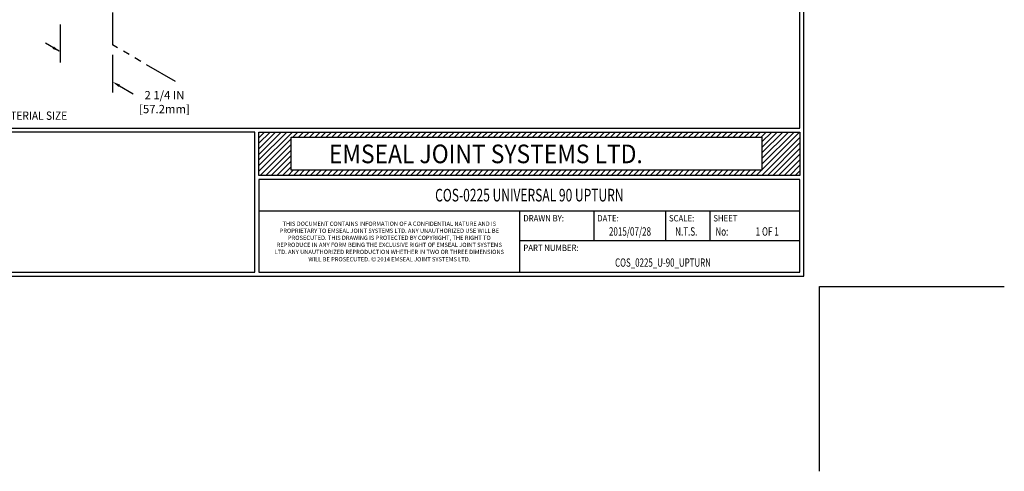
# Model space of a CAD drawing. Extents: x 102 to 2303, y 568 to 3799.
import ezdxf
from ezdxf.enums import TextEntityAlignment as Align

# ---------------------------------------------------------------- set-up
doc = ezdxf.new("R2010")
doc.units = 0
doc.header["$LTSCALE"] = 5
doc.header["$MEASUREMENT"] = 0
doc.linetypes.add('PHANTOMX2', pattern=[5, 2.5, -0.5, 0.5, -0.5, 0.5, -0.5])
doc.layers.get('0').update_dxf_attribs({"linetype": 'CONTINUOUS'})
doc.layers.get('DEFPOINTS').update_dxf_attribs({"linetype": 'CONTINUOUS'})
for name, color, linetype, lineweight in [('CONCRETE - L', 132, 'CONTINUOUS', 20), ('TBLOCK-T1', 7, 'CONTINUOUS', 15), ('TBLOCK-T2', 7, 'CONTINUOUS', 18), ('TBLOCK-T3', 241, 'CONTINUOUS', 20), ('TBLOCK-T5', 111, 'CONTINUOUS', 30), ('TEXT - 4', 241, 'CONTINUOUS', 25)]:
    doc.layers.add(name, color=color, linetype=linetype, lineweight=lineweight)
doc.layers.add('DIMS', color=2, linetype='CONTINUOUS')
doc.styles.add('ROMANC', font='ROMANC.shx', dxfattribs={"width": 0.7, "height": 3.2})
doc.styles.add('ROMANS', font='romans', dxfattribs={"width": 0.9})
doc.styles.add('ROMANT', font='ROMANT.shx', dxfattribs={"width": 0.9, "height": 6.3})

# ---------------------------------------------------------------- blocks, each defined once
blk = doc.blocks.new('*X1')
at = {"color": 0}
for p, q in [((136.2953634486256, 33.05777339538972), (144.7934555909235, 41.55586553768754)), ((136.2953634486256, 34.47198695776281), (143.3792420285504, 41.55586553768754)), ((136.2953634486256, 35.8862005201359), (141.9650284661773, 41.55586553768754)), ((136.2953634486256, 37.300414082509), (140.5508149038042, 41.55586553768754)), ((136.2953634486256, 38.71462764488209), (139.1366013414311, 41.55586553768754)), ((136.2953634486256, 40.12884120725519), (137.722387779058, 41.55586553768754)), ((136.2953634486256, 41.54305476962828), (136.3081742166849, 41.55586553768754)), ((144.9076691532966, 40.25586553768755), (146.2076691532966, 41.55586553768754)), ((146.3218827156697, 40.25586553768755), (147.6218827156696, 41.55586553768754)), ((147.7360962780428, 40.25586553768755), (149.0360962780427, 41.55586553768754)), ((149.1503098404159, 40.25586553768755), (150.4503098404159, 41.55586553768754)), ((150.564523402789, 40.25586553768755), (151.8645234027889, 41.55586553768754)), ((151.9787369651621, 40.25586553768755), (153.278736965162, 41.55586553768754)), ((153.3929505275352, 40.25586553768755), (154.6929505275351, 41.55586553768754)), ((154.8071640899082, 40.25586553768755), (156.1071640899082, 41.55586553768754)), ((156.2213776522813, 40.25586553768755), (157.5213776522813, 41.55586553768754)), ((157.6355912146545, 40.25586553768755), (158.9355912146544, 41.55586553768754)), ((159.0498047770275, 40.25586553768755), (160.3498047770275, 41.55586553768754)), ((160.4640183394006, 40.25586553768755), (161.7640183394006, 41.55586553768754)), ((161.8782319017737, 40.25586553768755), (163.1782319017737, 41.55586553768754)), ((163.2924454641468, 40.25586553768755), (164.5924454641468, 41.55586553768754)), ((164.7066590265199, 40.25586553768755), (166.0066590265199, 41.55586553768754)), ((166.120872588893, 40.25586553768755), (167.420872588893, 41.55586553768754)), ((167.5350861512661, 40.25586553768755), (168.8350861512661, 41.55586553768754)), ((168.9492997136392, 40.25586553768755), (170.2492997136392, 41.55586553768754)), ((170.3635132760123, 40.25586553768755), (171.6635132760123, 41.55586553768754)), ((171.7777268383854, 40.25586553768755), (173.0777268383854, 41.55586553768754)), ((173.1919404007585, 40.25586553768755), (174.4919404007585, 41.55586553768754)), ((174.6061539631316, 40.25586553768755), (175.9061539631315, 41.55586553768754)), ((176.0203675255047, 40.25586553768755), (177.3203675255047, 41.55586553768754)), ((177.4345810878778, 40.25586553768755), (178.7345810878778, 41.55586553768754)), ((178.8487946502509, 40.25586553768755), (180.1487946502508, 41.55586553768754)), ((180.263008212624, 40.25586553768755), (181.5630082126239, 41.55586553768754)), ((181.6772217749971, 40.25586553768755), (182.977221774997, 41.55586553768754)), ((183.0914353373702, 40.25586553768755), (184.3914353373701, 41.55586553768754)), ((184.5056488997432, 40.25586553768755), (185.8056488997432, 41.55586553768754)), ((185.9198624621164, 40.25586553768755), (187.2198624621163, 41.55586553768754)), ((187.3340760244894, 40.25586553768755), (188.6340760244894, 41.55586553768754)), ((188.7482895868625, 40.25586553768755), (190.0482895868625, 41.55586553768754)), ((190.1625031492356, 40.25586553768755), (191.4625031492356, 41.55586553768754)), ((191.5767167116087, 40.25586553768755), (192.8767167116087, 41.55586553768754)), ((192.9909302739818, 40.25586553768755), (194.2909302739818, 41.55586553768754)), ((194.4051438363549, 40.25586553768755), (195.7051438363549, 41.55586553768754)), ((195.819357398728, 40.25586553768755), (197.119357398728, 41.55586553768754)), ((197.2335709611011, 40.25586553768755), (198.5335709611011, 41.55586553768754)), ((198.6477845234742, 40.25586553768755), (199.9477845234742, 41.55586553768754)), ((200.0619980858473, 40.25586553768755), (201.3619980858473, 41.55586553768754)), ((201.4762116482204, 40.25586553768755), (202.7762116482204, 41.55586553768754)), ((202.8904252105935, 40.25586553768755), (204.1904252105934, 41.55586553768754)), ((204.3046387729666, 40.25586553768755), (205.6046387729666, 41.55586553768754)), ((205.7188523353397, 40.25586553768755), (207.0188523353397, 41.55586553768754)), ((207.1330658977128, 40.25586553768755), (208.4330658977127, 41.55586553768754)), ((208.5472794600859, 40.25586553768755), (209.8472794600858, 41.55586553768754)), ((209.961493022459, 40.25586553768755), (211.2614930224589, 41.55586553768754)), ((211.375706584832, 40.25586553768755), (212.675706584832, 41.55586553768754)), ((212.7899201472052, 40.25586553768755), (214.0899201472051, 41.55586553768754)), ((214.2041337095782, 40.25586553768755), (215.5041337095782, 41.55586553768754)), ((215.6183472719513, 40.25586553768755), (216.9183472719513, 41.55586553768754)), ((217.0325608343244, 40.25586553768755), (218.3325608343244, 41.55586553768754)), ((218.4467743966975, 40.25586553768755), (219.7467743966975, 41.55586553768754)), ((219.8609879590706, 40.25586553768755), (221.1609879590706, 41.55586553768754)), ((221.2752015214437, 40.25586553768755), (222.5752015214437, 41.55586553768754)), ((222.6894150838168, 40.25586553768755), (223.9894150838168, 41.55586553768754)), ((224.1036286461899, 40.25586553768755), (225.4036286461899, 41.55586553768754)), ((225.517842208563, 40.25586553768755), (226.817842208563, 41.55586553768754)), ((226.9320557709361, 40.25586553768755), (228.2320557709361, 41.55586553768754)), ((228.3462693333092, 40.25586553768755), (229.6462693333091, 41.55586553768754)), ((229.7604828956823, 40.25586553768755), (231.0604828956822, 41.55586553768754)), ((231.1746964580554, 40.25586553768755), (232.4746964580553, 41.55586553768754)), ((232.5889100204285, 40.25586553768755), (233.8889100204284, 41.55586553768754)), ((234.0031235828016, 40.25586553768755), (235.3031235828015, 41.55586553768754)), ((235.4173371451747, 40.25586553768755), (236.7173371451746, 41.55586553768754)), ((236.8315507075478, 40.25586553768755), (238.1315507075477, 41.55586553768754)), ((238.2457642699209, 40.25586553768755), (239.5457642699208, 41.55586553768754)), ((239.6599778322939, 40.25586553768755), (240.9599778322939, 41.55586553768754)), ((241.0741913946671, 40.25586553768755), (242.374191394667, 41.55586553768754)), ((242.4884049570401, 40.25586553768755), (243.7884049570401, 41.55586553768754)), ((243.9026185194132, 40.25586553768755), (245.2026185194132, 41.55586553768754)), ((245.3168320817863, 40.25586553768755), (246.6168320817863, 41.55586553768754)), ((246.7310456441594, 40.25586553768755), (248.0310456441594, 41.55586553768754)), ((248.1452592065325, 40.25586553768755), (249.4452592065325, 41.55586553768754)), ((249.5594727689056, 40.25586553768755), (250.8594727689056, 41.55586553768754)), ((250.9736863312787, 40.25586553768755), (252.2736863312787, 41.55586553768754)), ((252.3878998936518, 40.25586553768755), (253.6878998936518, 41.55586553768754)), ((253.8021134560249, 40.25586553768755), (255.1021134560249, 41.55586553768754)), ((255.216327018398, 40.25586553768755), (256.5163270183979, 41.55586553768754)), ((256.6305405807711, 40.25586553768755), (257.930540580771, 41.55586553768754)), ((258.0447541431442, 40.25586553768755), (259.3447541431441, 41.55586553768754)), ((259.4589677055173, 40.25586553768755), (260.7589677055173, 41.55586553768754)), ((260.8731812678904, 40.25586553768755), (262.1731812678904, 41.55586553768754)), ((262.2873948302635, 40.25586553768755), (263.5873948302634, 41.55586553768754)), ((263.7016083926366, 40.25586553768755), (265.0016083926365, 41.55586553768754)), ((263.9011033292482, 30.55586553768754), (273.549053973733, 40.20381618217229)), ((263.935445155562, 39.07548873823986), (266.4158219550096, 41.55586553768754)), ((263.935445155562, 37.66127517586677), (267.8300355173827, 41.55586553768754)), ((263.935445155562, 36.24706161349368), (269.2442490797558, 41.55586553768754)), ((263.935445155562, 34.83284805112058), (270.6584626421289, 41.55586553768754)), ((263.935445155562, 33.41863448874749), (272.072676204502, 41.55586553768754)), ((263.935445155562, 32.00442092637439), (273.4868897668751, 41.55586553768754)), ((136.2953634486256, 31.64355983301662), (144.4715026502618, 39.81969903465279)), ((136.6218827156696, 30.55586553768754), (144.4715026502618, 38.40548547227969)), ((265.3153168916213, 30.55586553768754), (273.549053973733, 38.7896026197992)), ((138.0360962780427, 30.55586553768754), (144.4715026502618, 36.99127190990659)), ((139.4503098404159, 30.55586553768754), (144.4715026502618, 35.5770583475335)), ((266.7295304539944, 30.55586553768754), (273.549053973733, 37.3753890574261)), ((268.1437440163675, 30.55586553768754), (273.549053973733, 35.96117549505301)), ((140.8645234027889, 30.55586553768754), (144.4715026502618, 34.1628447851604)), ((142.278736965162, 30.55586553768754), (144.4715026502618, 32.74863122278731)), ((269.5579575787406, 30.55586553768754), (273.549053973733, 34.54696193267991)), ((270.9721711411137, 30.55586553768754), (273.549053973733, 33.13274837030681)), ((143.6929505275351, 30.55586553768754), (144.9929505275352, 31.85586553768755)), ((145.1071640899082, 30.55586553768754), (146.4071640899083, 31.85586553768755)), ((146.5213776522813, 30.55586553768754), (147.8213776522813, 31.85586553768755)), ((147.9355912146544, 30.55586553768754), (149.2355912146544, 31.85586553768755)), ((149.3498047770275, 30.55586553768754), (150.6498047770275, 31.85586553768755)), ((150.7640183394006, 30.55586553768754), (152.0640183394006, 31.85586553768755)), ((152.1782319017737, 30.55586553768754), (153.4782319017737, 31.85586553768755)), ((153.5924454641468, 30.55586553768754), (154.8924454641468, 31.85586553768755)), ((155.0066590265199, 30.55586553768754), (156.3066590265199, 31.85586553768755)), ((156.420872588893, 30.55586553768754), (157.720872588893, 31.85586553768755)), ((157.8350861512661, 30.55586553768754), (159.1350861512661, 31.85586553768755)), ((159.2492997136392, 30.55586553768754), (160.5492997136392, 31.85586553768755)), ((160.6635132760123, 30.55586553768754), (161.9635132760123, 31.85586553768755)), ((162.0777268383854, 30.55586553768754), (163.3777268383854, 31.85586553768755)), ((163.4919404007585, 30.55586553768754), (164.7919404007585, 31.85586553768755)), ((164.9061539631315, 30.55586553768754), (166.2061539631316, 31.85586553768755)), ((166.3203675255047, 30.55586553768754), (167.6203675255047, 31.85586553768755)), ((167.7345810878778, 30.55586553768754), (169.0345810878778, 31.85586553768755)), ((169.1487946502508, 30.55586553768754), (170.4487946502509, 31.85586553768755)), ((170.5630082126239, 30.55586553768754), (171.863008212624, 31.85586553768755)), ((171.977221774997, 30.55586553768754), (173.2772217749971, 31.85586553768755)), ((173.3914353373701, 30.55586553768754), (174.6914353373702, 31.85586553768755)), ((174.8056488997432, 30.55586553768754), (176.1056488997432, 31.85586553768755)), ((176.2198624621163, 30.55586553768754), (177.5198624621164, 31.85586553768755)), ((177.6340760244894, 30.55586553768754), (178.9340760244894, 31.85586553768755)), ((179.0482895868625, 30.55586553768754), (180.3482895868625, 31.85586553768755)), ((180.4625031492356, 30.55586553768754), (181.7625031492356, 31.85586553768755)), ((181.8767167116087, 30.55586553768754), (183.1767167116087, 31.85586553768755)), ((183.2909302739818, 30.55586553768754), (184.5909302739818, 31.85586553768755)), ((184.7051438363549, 30.55586553768754), (186.0051438363549, 31.85586553768755)), ((186.119357398728, 30.55586553768754), (187.419357398728, 31.85586553768755)), ((187.5335709611011, 30.55586553768754), (188.8335709611011, 31.85586553768755)), ((188.9477845234742, 30.55586553768754), (190.2477845234742, 31.85586553768755)), ((190.3619980858473, 30.55586553768754), (191.6619980858473, 31.85586553768755)), ((191.7762116482204, 30.55586553768754), (193.0762116482204, 31.85586553768755)), ((193.1904252105934, 30.55586553768754), (194.4904252105935, 31.85586553768755)), ((194.6046387729666, 30.55586553768754), (195.9046387729666, 31.85586553768755)), ((196.0188523353397, 30.55586553768754), (197.3188523353397, 31.85586553768755)), ((197.4330658977127, 30.55586553768754), (198.7330658977128, 31.85586553768755)), ((198.8472794600858, 30.55586553768754), (200.1472794600859, 31.85586553768755)), ((200.2614930224589, 30.55586553768754), (201.561493022459, 31.85586553768755)), ((201.675706584832, 30.55586553768754), (202.975706584832, 31.85586553768755)), ((203.0899201472051, 30.55586553768754), (204.3899201472051, 31.85586553768755)), ((204.5041337095782, 30.55586553768754), (205.8041337095782, 31.85586553768755)), ((205.9183472719513, 30.55586553768754), (207.2183472719513, 31.85586553768755)), ((207.3325608343244, 30.55586553768754), (208.6325608343244, 31.85586553768755)), ((208.7467743966975, 30.55586553768754), (210.0467743966975, 31.85586553768755)), ((210.1609879590706, 30.55586553768754), (211.4609879590706, 31.85586553768755)), ((211.5752015214437, 30.55586553768754), (212.8752015214437, 31.85586553768755)), ((212.9894150838168, 30.55586553768754), (214.2894150838168, 31.85586553768755)), ((214.4036286461899, 30.55586553768754), (215.7036286461899, 31.85586553768755)), ((215.817842208563, 30.55586553768754), (217.117842208563, 31.85586553768755)), ((217.2320557709361, 30.55586553768754), (218.5320557709361, 31.85586553768755)), ((218.6462693333091, 30.55586553768754), (219.9462693333092, 31.85586553768755)), ((220.0604828956822, 30.55586553768754), (221.3604828956823, 31.85586553768755)), ((221.4746964580553, 30.55586553768754), (222.7746964580554, 31.85586553768755)), ((222.8889100204284, 30.55586553768754), (224.1889100204285, 31.85586553768755)), ((224.3031235828015, 30.55586553768754), (225.6031235828016, 31.85586553768755)), ((225.7173371451746, 30.55586553768754), (227.0173371451747, 31.85586553768755)), ((227.1315507075477, 30.55586553768754), (228.4315507075478, 31.85586553768755)), ((228.5457642699208, 30.55586553768754), (229.8457642699209, 31.85586553768755)), ((229.9599778322939, 30.55586553768754), (231.2599778322939, 31.85586553768755)), ((231.374191394667, 30.55586553768754), (232.674191394667, 31.85586553768755)), ((232.7884049570401, 30.55586553768754), (234.0884049570401, 31.85586553768755)), ((234.2026185194132, 30.55586553768754), (235.5026185194132, 31.85586553768755)), ((235.6168320817863, 30.55586553768754), (236.9168320817863, 31.85586553768755)), ((237.0310456441594, 30.55586553768754), (238.3310456441594, 31.85586553768755)), ((238.4452592065325, 30.55586553768754), (239.7452592065325, 31.85586553768755)), ((239.8594727689056, 30.55586553768754), (241.1594727689056, 31.85586553768755)), ((241.2736863312787, 30.55586553768754), (242.5736863312787, 31.85586553768755)), ((242.6878998936518, 30.55586553768754), (243.9878998936518, 31.85586553768755)), ((244.1021134560249, 30.55586553768754), (245.4021134560249, 31.85586553768755)), ((245.516327018398, 30.55586553768754), (246.816327018398, 31.85586553768755)), ((246.930540580771, 30.55586553768754), (248.2305405807711, 31.85586553768755)), ((248.3447541431441, 30.55586553768754), (249.6447541431442, 31.85586553768755)), ((249.7589677055173, 30.55586553768754), (251.0589677055173, 31.85586553768755)), ((251.1731812678903, 30.55586553768754), (252.4731812678904, 31.85586553768755)), ((252.5873948302634, 30.55586553768754), (253.8873948302635, 31.85586553768755)), ((254.0016083926365, 30.55586553768754), (255.3016083926366, 31.85586553768755)), ((255.4158219550096, 30.55586553768754), (256.7158219550097, 31.85586553768755)), ((256.8300355173827, 30.55586553768754), (258.1300355173827, 31.85586553768755)), ((258.2442490797558, 30.55586553768754), (259.5442490797558, 31.85586553768755)), ((259.6584626421289, 30.55586553768754), (260.9584626421289, 31.85586553768755)), ((261.072676204502, 30.55586553768754), (262.3726762045021, 31.85586553768755)), ((262.4868897668751, 30.55586553768754), (263.7868897668752, 31.85586553768755)), ((272.3863847034868, 30.55586553768754), (273.549053973733, 31.71853480793372))]:
    blk.add_line(p, q, dxfattribs=at)

msp = doc.modelspace()

# ---------------------------------------------------------------- linework, layer by layer
at = {"layer": 'CONCRETE - L', "linetype": 'PHANTOMX2', "lineweight": 30, "ltscale": 0.125}
msp.add_line((124.5725367724853, 1404.096703889154), (124.5725367724853, 1399.762745269826), dxfattribs=at)
at = {"layer": 'CONCRETE - L', "linetype": 'PHANTOMX2', "lineweight": 30, "ltscale": 0.1}
msp.add_line((126.9273013914301, 1398.4032212832), (124.5725367724853, 1399.762745269826), dxfattribs=at)
at = {"layer": 'DEFPOINTS'}
for p, q in [((150.9504530885112, 1383.860741061487), (150.9504530885112, 1390.750504841014)), ((150.9504530885112, 1390.750504841014), (157.8402168680386, 1390.750504841014))]:
    msp.add_line(p, q, dxfattribs=at)
at = {"layer": 'DIMS'}
for p, q in [((122.6239796139703, 1400.525331459548), (122.6239796139703, 1399.114742442395)), ((122.5806783437811, 1399.536857593965), (122.0700848401658, 1399.831648890723)), ((124.5725367724853, 1399.398412000704), (124.5725367724853, 1397.987822983551)), ((124.8323443936206, 1398.239925598265), (125.3429378972359, 1397.945134301507))]:
    msp.add_line(p, q, dxfattribs=at)
for points in [[(122.3891719928349, 1399.705158864154), (122.3391719928351, 1399.618556323775), (122.6239796139703, 1399.511857593965)], [(124.8573443936206, 1398.283226868454), (124.8073443936208, 1398.196624328076), (124.5725367724853, 1398.389925598265)]]:
    msp.add_solid(points, dxfattribs=at)
at = {"layer": 'TBLOCK-T5'}
for p, q in [((150.3599019074087, 1391.144205628415), (150.3599019074087, 1421.616646573297)), ((130.0335487477808, 1393.57444266675), (150.2128797694649, 1393.57444266675)), ((139.7667499727907, 1391.29122776636), (139.7667499727907, 1393.57444266675)), ((142.5242265070564, 1393.57444266675), (142.5242265070564, 1392.471776632172)), ((145.1987580247328, 1393.57444266675), (145.1987580247328, 1392.471776632172)), ((146.8544143024282, 1393.57444266675), (146.8544143024282, 1392.471776632172)), ((139.7667499727907, 1392.471776632172), (150.2128797694649, 1392.471776632172)), ((109.8480908837867, 1391.144205628415), (150.3599019074087, 1391.144205628415))]:
    msp.add_line(p, q, dxfattribs=at)
for points in [[(150.2128797694649, 1396.661907563572), (150.2128797694649, 1421.469624435353), (109.9951130217304, 1421.469624435353), (109.9951130217304, 1396.661907563572)], [(129.8865266098371, 1391.29122776636), (129.8865266098371, 1396.514885425627), (109.9951130217304, 1396.514885425627), (109.9951130217304, 1391.29122776636)], [(150.2128797694649, 1394.897641908244), (130.0335487477808, 1394.897641908244), (130.0335487477808, 1396.514885425627), (150.2128797694649, 1396.514885425627)], [(148.7994664476617, 1395.088770687572), (131.2356222133317, 1395.088770687572), (131.2356222133317, 1396.323756646299), (148.7994664476617, 1396.323756646299)], [(150.2128797694649, 1394.750619770301), (130.0335487477808, 1394.750619770301), (130.0335487477808, 1391.29122776636), (150.2128797694649, 1391.29122776636)]]:
    msp.add_lwpolyline(points, close=True, dxfattribs=at)

# ---------------------------------------------------------------- block references
at = {"layer": 'TBLOCK-T5', "xscale": 0.1470221379438673, "yscale": 0.1470221379438673, "zscale": 0.1470221379438673}
msp.add_blockref('*X1', (109.9951130217306, 1390.40525323017), dxfattribs=at)

# ---------------------------------------------------------------- texts
at = {"layer": 'DIMS', "insert": (126.5113139216859, 1397.632049349943), "char_height": 0.31, "attachment_point": 5, "rotation": 0.00010000000000000005, "style": 'ROMANS'}
msp.add_mtext('\\A1;2 1/4 IN\\P[57.2mm]', dxfattribs=at)
at = {"layer": 'TBLOCK-T1', "insert": (134.9001493602856, 1392.432835216554), "char_height": 0.1574803149606298, "width": 8.77895633119773, "attachment_point": 5, "style": 'ROMANS'}
msp.add_mtext('THIS DOCUMENT CONTAINS INFORMATION OF A CONFIDENTIAL NATURE AND IS PROPRIETARY TO EMSEAL JOINT SYSTEMS LTD. ANY UNAUTHORIZED USE WILL BE PROSECUTED. THIS DRAWING IS PROTECTED BY COPYRIGHT, THE RIGHT TO REPRODUCE IN ANY FORM BEING THE EXCLUSIVE RIGHT OF EMSEAL JOINT SYSTEMS LTD. ANY UNAUTHORIZED REPRODUCTION WHETHER IN TWO OR THREE DIMENSIONS WILL BE PROSECUTED. {\\fArial|b0|i0|c0|p34;\\H1.0833x;©\\fMS Shell Dlg 2|b0|i0|c0|p0;\\H0.65385x; \\Fromans|c0;\\H1.4118x;2014 EMSEAL JOINT SYSTEMS LTD.}', dxfattribs=at)
at = {"layer": 'TBLOCK-T2', "style": 'ROMANS', "width": 0.9}
for s, p in [('DRAWN BY:', (139.8992717150774, 1393.180797631957)), ('DATE:', (142.6567482493431, 1393.180797631957)), ('SCALE:', (145.3312797670193, 1393.180797631957)), ('SHEET ', (146.9869360447146, 1393.180797631957)), ('PART NUMBER:', (139.8992717150774, 1392.078131597377))]:
    msp.add_text(s, height=0.2362204724409447, dxfattribs=at).set_placement(p)
at = {"layer": 'TBLOCK-T3', "style": 'ROMANC', "width": 0.7}
for s, height, p in [('COS-0225 UNIVERSAL 90 UPTURN', 0.4704708414203025, (140.1232142586229, 1394.162531218526)), ('COS_0225_U-90_UPTURN', 0.31, (145.108886639656, 1391.646380940628))]:
    msp.add_text(s, height=height, dxfattribs=at).set_placement(p, align=Align.MIDDLE_CENTER)
for s, p in [('2015/07/28', (143.8767999948492, 1392.649335021208)), ('1 OF 1', (148.9956092928464, 1392.649335021208))]:
    msp.add_text(s, height=0.3149606299212597, dxfattribs=at).set_placement(p, align=Align.CENTER)
for s, p in [('N.T.S.', (145.5632411157865, 1392.649335021208)), ('No:', (147.0624881234898, 1392.649335021208))]:
    msp.add_text(s, height=0.3149606299212597, dxfattribs=at).set_placement(p)
at = {"layer": 'TBLOCK-T5', "style": 'ROMANT', "width": 0.9}
msp.add_text('EMSEAL JOINT SYSTEMS LTD.', height=0.694679601784665, dxfattribs=at).set_placement((132.6464538453588, 1395.352899692527))
at = {"layer": 'TEXT - 4', "style": 'ROMANS', "width": 0.9}
msp.add_text('MOVEMENT: %%P50%%% (TOTAL 100%%%) OF NOMINAL MATERIAL SIZE', height=0.31, dxfattribs=at).set_placement((110.3749902679587, 1396.971466134825))

doc.saveas('drawing.dxf')
